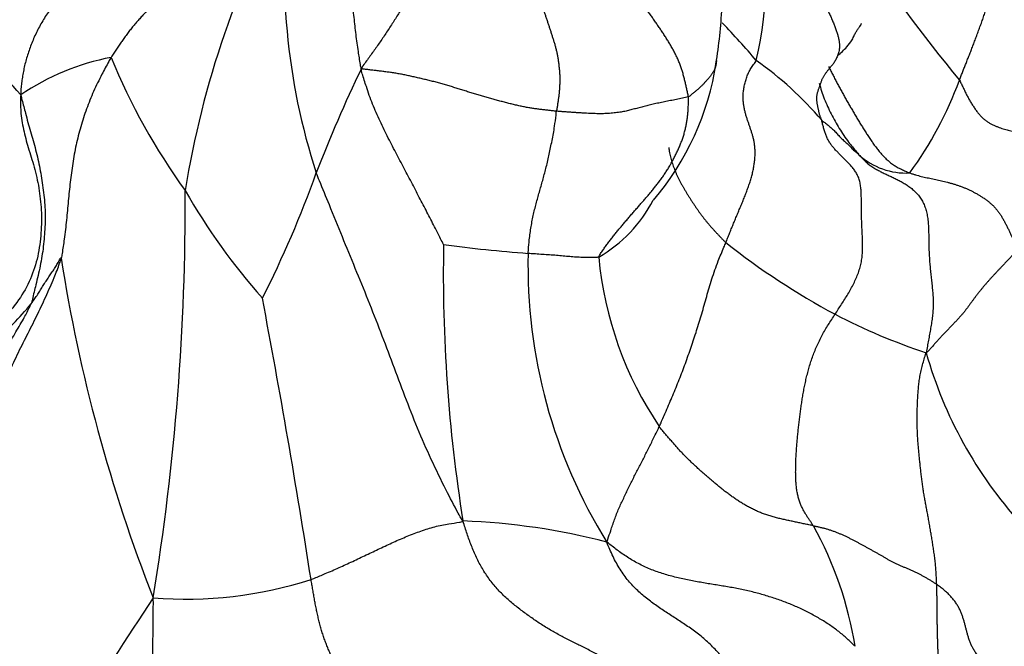
# Model space of a CAD drawing. Units: millimetres. Extents: x 0 to 1453, y 0 to 2782.
# Drawn here: x 1260 to 1274, y 965 to 975 of the extents above; entities that cross this region are included whole.
import ezdxf
from ezdxf import colors
from ezdxf.entities.mleader import LeaderData, LeaderLine
from ezdxf.math import Vec2, Vec3

# ---------------------------------------------------------------- set-up
doc = ezdxf.new("R2010")
doc.units = ezdxf.units.MM
doc.layers.add('DV6_Défaut', color=7, linetype='Continuous')
doc.layers.add('Défaut', color=7, linetype='Continuous')

# ---------------------------------------------------------------- blocks, each defined once
blk = doc.blocks.new('_DOT')
at = {"color": 0}
blk.add_line((0, 0), (-1, 0), dxfattribs=at)
at = {"color": 0, "const_width": 0.333}
blk.add_lwpolyline([(-0.1665, 0, 1), (0.1665, 0, 1)], format="xyb", close=True, dxfattribs=at)
blk = doc.blocks.new('SE5')
at = {"layer": 'DV6_Défaut', "color": 7, "linetype": 'Continuous'}
for centre, radius, start, end in [((1302.269, 997.106), 36.69, 210.8527, 219.0794), ((1275.997, 970.086), 14.09, 151.0639, 170.9216), ((1273.416, 975.621), 9.835, 172.5045, 198.0291), ((1265.028, 975.589), 5.838, 346.9898, 11.6484), ((1262.593, 975.462), 7.615, 350.261, 356.6648), ((1260.197, 965.283), 13.839, 40.5206, 43.6946), ((1256.433, 971.125), 4.114, 39.7572, 59.3348), ((1261.664, 970.695), 3.694, 100.9436, 124.0446), ((1269.894, 977.974), 9.649, 202.238, 215.9488), ((1267.666, 969.939), 5.301, 40.3497, 54.8692), ((1282.343, 965.587), 19.569, 154.0572, 159.0721), ((1265.983, 974.871), 4.176, 319.5667, 351.3465), ((1268.424, 975.952), 5.716, 323.8082, 339.7805), ((1272.979, 973.627), 1.052, 227.5363, 273.1348), ((1248.734, 978.055), 16.28, 333.0874, 340.3369), ((1225.433, 972.097), 36.65, 350.6753, 0.3328), ((1270.428, 977.079), 9.612, 209.7512, 221.6936), ((1267.285, 973.134), 2.109, 299.8559, 332.6093), ((1289.82, 971.066), 23.835, 178.972, 189.0467), ((1269.07, 994.776), 23.485, 262.4625, 265.5994), ((1277.214, 980.329), 11.222, 231.6839, 241.7778), ((1284.28, 975.065), 24.367, 188.9214, 201.4405), ((1275.159, 971.173), 7.894, 178.6428, 211.9152), ((1273.809, 971.819), 5.499, 185.3614, 213.9928), ((1129.251, 945.312), 136.38, 8.9096, 10.72258), ((1255.372, 974.262), 5.711, 311.9904, 320.0791), ((1276.241, 978.789), 9.406, 242.5642, 251.6933), ((1279.459, 971.596), 6.412, 195.7177, 222.2058), ((1265.911, 957.18), 10.145, 75.4562, 87.9066), ((1266.718, 964.541), 5.563, 9.1449, 29.089), ((1262.101, 972.283), 6.145, 265.3156, 287.865), ((1311.82, 932.728), 60.33, 146.34975, 150.54807)]:
    blk.add_arc(centre, radius, start, end, dxfattribs=at)
for points in [[(1265.991, 977.397), (1265.986, 977.377), (1265.978, 977.334), (1265.966, 977.27), (1265.954, 977.206), (1265.942, 977.141), (1265.93, 977.076), (1265.919, 977.01), (1265.908, 976.943), (1265.897, 976.875), (1265.887, 976.805), (1265.878, 976.734), (1265.868, 976.662), (1265.858, 976.589), (1265.847, 976.516), (1265.834, 976.441), (1265.821, 976.366), (1265.807, 976.29), (1265.791, 976.213), (1265.774, 976.136), (1265.755, 976.057), (1265.735, 975.979), (1265.713, 975.9), (1265.69, 975.821), (1265.665, 975.741), (1265.638, 975.662), (1265.61, 975.582), (1265.579, 975.502), (1265.546, 975.423), (1265.51, 975.344), (1265.471, 975.267), (1265.43, 975.189), (1265.387, 975.113), (1265.342, 975.037), (1265.296, 974.962), (1265.249, 974.887), (1265.201, 974.813), (1265.153, 974.739), (1265.104, 974.665), (1265.054, 974.592), (1265.004, 974.519), (1264.953, 974.447), (1264.902, 974.375), (1264.85, 974.303), (1264.798, 974.231), (1264.761, 974.182), (1264.745, 974.148)], [(1260.915, 977.335), (1260.905, 977.31), (1260.859, 977.269), (1260.791, 977.208), (1260.722, 977.151), (1260.654, 977.096), (1260.587, 977.045), (1260.521, 976.997), (1260.457, 976.95), (1260.393, 976.904), (1260.33, 976.858), (1260.267, 976.811), (1260.205, 976.764), (1260.141, 976.715), (1260.077, 976.664), (1260.012, 976.612), (1259.946, 976.557), (1259.879, 976.5), (1259.81, 976.442), (1259.742, 976.381), (1259.674, 976.319), (1259.607, 976.255), (1259.541, 976.191), (1259.477, 976.125), (1259.414, 976.059), (1259.352, 975.993), (1259.293, 975.926), (1259.236, 975.857), (1259.181, 975.788), (1259.127, 975.719), (1259.075, 975.649), (1259.025, 975.579), (1258.976, 975.509), (1258.929, 975.439), (1258.884, 975.369), (1258.841, 975.3), (1258.801, 975.232), (1258.763, 975.165), (1258.728, 975.098), (1258.695, 975.033), (1258.664, 974.969), (1258.635, 974.906), (1258.607, 974.845), (1258.582, 974.784), (1258.557, 974.724), (1258.541, 974.685), (1258.531, 974.664)], [(1262.168, 977.072), (1262.168, 977.044), (1262.15, 976.99), (1262.116, 976.908), (1262.074, 976.826), (1262.025, 976.745), (1261.967, 976.665), (1261.904, 976.586), (1261.836, 976.509), (1261.765, 976.434), (1261.69, 976.362), (1261.612, 976.294), (1261.531, 976.23), (1261.445, 976.171), (1261.356, 976.118), (1261.266, 976.068), (1261.174, 976.019), (1261.083, 975.969), (1260.992, 975.917), (1260.903, 975.864), (1260.816, 975.808), (1260.729, 975.749), (1260.645, 975.688), (1260.562, 975.624), (1260.483, 975.556), (1260.406, 975.485), (1260.333, 975.41), (1260.262, 975.333), (1260.194, 975.253), (1260.129, 975.171), (1260.068, 975.087), (1260.01, 975.002), (1259.954, 974.916), (1259.902, 974.829), (1259.855, 974.741), (1259.811, 974.651), (1259.772, 974.56), (1259.737, 974.469), (1259.706, 974.379), (1259.678, 974.288), (1259.655, 974.198), (1259.636, 974.109), (1259.62, 974.021), (1259.609, 973.934), (1259.6, 973.849), (1259.595, 973.791), (1259.596, 973.756)], [(1273.788, 973.977), (1273.795, 973.995), (1273.81, 974.034), (1273.833, 974.093), (1273.856, 974.153), (1273.881, 974.214), (1273.906, 974.277), (1273.931, 974.342), (1273.958, 974.408), (1273.984, 974.476), (1274.011, 974.546), (1274.038, 974.618), (1274.065, 974.691), (1274.092, 974.765), (1274.119, 974.839), (1274.146, 974.914), (1274.172, 974.99), (1274.199, 975.066), (1274.225, 975.142), (1274.251, 975.218), (1274.277, 975.294), (1274.302, 975.37), (1274.326, 975.447), (1274.349, 975.524), (1274.371, 975.602), (1274.393, 975.679), (1274.413, 975.757), (1274.432, 975.834), (1274.451, 975.911), (1274.468, 975.989), (1274.484, 976.066), (1274.498, 976.143), (1274.509, 976.22), (1274.519, 976.296), (1274.528, 976.37), (1274.535, 976.443), (1274.539, 976.513), (1274.541, 976.58), (1274.54, 976.643), (1274.536, 976.702), (1274.529, 976.758), (1274.519, 976.81), (1274.508, 976.859), (1274.495, 976.906), (1274.481, 976.951), (1274.471, 976.98), (1274.466, 976.994)], [(1262.931, 976.686), (1262.929, 976.664), (1262.906, 976.627), (1262.873, 976.572), (1262.841, 976.517), (1262.808, 976.461), (1262.776, 976.406), (1262.743, 976.351), (1262.708, 976.296), (1262.672, 976.242), (1262.632, 976.189), (1262.59, 976.136), (1262.545, 976.083), (1262.499, 976.031), (1262.451, 975.979), (1262.403, 975.928), (1262.355, 975.877), (1262.305, 975.826), (1262.256, 975.775), (1262.206, 975.724), (1262.156, 975.674), (1262.106, 975.623), (1262.055, 975.573), (1262.004, 975.523), (1261.952, 975.473), (1261.899, 975.423), (1261.847, 975.374), (1261.795, 975.324), (1261.743, 975.273), (1261.692, 975.223), (1261.641, 975.171), (1261.592, 975.119), (1261.542, 975.066), (1261.493, 975.013), (1261.444, 974.96), (1261.395, 974.906), (1261.347, 974.852), (1261.3, 974.797), (1261.254, 974.74), (1261.21, 974.682), (1261.167, 974.623), (1261.125, 974.564), (1261.084, 974.504), (1261.043, 974.444), (1261.002, 974.383), (1260.975, 974.343), (1260.963, 974.322)], [(1269.69, 973.725), (1269.687, 973.746), (1269.679, 973.786), (1269.666, 973.847), (1269.652, 973.908), (1269.637, 973.969), (1269.622, 974.03), (1269.605, 974.091), (1269.587, 974.151), (1269.566, 974.211), (1269.542, 974.27), (1269.515, 974.329), (1269.486, 974.386), (1269.456, 974.444), (1269.424, 974.5), (1269.391, 974.556), (1269.357, 974.612), (1269.321, 974.667), (1269.285, 974.721), (1269.249, 974.775), (1269.211, 974.829), (1269.174, 974.883), (1269.136, 974.937), (1269.098, 974.991), (1269.061, 975.044), (1269.023, 975.098), (1268.986, 975.153), (1268.95, 975.207), (1268.914, 975.262), (1268.878, 975.318), (1268.843, 975.373), (1268.807, 975.428), (1268.771, 975.484), (1268.736, 975.54), (1268.701, 975.595), (1268.666, 975.651), (1268.631, 975.708), (1268.598, 975.764), (1268.565, 975.822), (1268.533, 975.88), (1268.502, 975.938), (1268.472, 975.997), (1268.443, 976.056), (1268.414, 976.116), (1268.385, 976.175), (1268.366, 976.215), (1268.357, 976.235)], [(1267.279, 975.822), (1267.281, 975.812), (1267.289, 975.778), (1267.301, 975.726), (1267.313, 975.675), (1267.325, 975.624), (1267.337, 975.573), (1267.35, 975.522), (1267.363, 975.471), (1267.376, 975.421), (1267.39, 975.37), (1267.404, 975.32), (1267.42, 975.269), (1267.436, 975.219), (1267.453, 975.169), (1267.471, 975.118), (1267.489, 975.068), (1267.506, 975.018), (1267.524, 974.967), (1267.541, 974.917), (1267.558, 974.866), (1267.575, 974.815), (1267.592, 974.764), (1267.608, 974.713), (1267.625, 974.662), (1267.641, 974.611), (1267.657, 974.56), (1267.673, 974.508), (1267.687, 974.456), (1267.7, 974.403), (1267.711, 974.35), (1267.72, 974.295), (1267.728, 974.24), (1267.734, 974.184), (1267.74, 974.128), (1267.744, 974.072), (1267.746, 974.015), (1267.746, 973.958), (1267.744, 973.901), (1267.741, 973.844), (1267.736, 973.787), (1267.73, 973.73), (1267.722, 973.674), (1267.714, 973.619), (1267.704, 973.563), (1267.698, 973.526), (1267.695, 973.508)], [(1270.257, 971.524), (1270.266, 971.546), (1270.284, 971.592), (1270.311, 971.661), (1270.339, 971.729), (1270.367, 971.798), (1270.395, 971.866), (1270.424, 971.935), (1270.453, 972.004), (1270.482, 972.073), (1270.511, 972.143), (1270.54, 972.213), (1270.567, 972.284), (1270.593, 972.354), (1270.617, 972.424), (1270.639, 972.495), (1270.658, 972.565), (1270.673, 972.634), (1270.685, 972.702), (1270.693, 972.768), (1270.698, 972.833), (1270.699, 972.895), (1270.696, 972.954), (1270.69, 973.011), (1270.681, 973.065), (1270.669, 973.117), (1270.654, 973.167), (1270.639, 973.215), (1270.622, 973.263), (1270.606, 973.311), (1270.589, 973.36), (1270.573, 973.41), (1270.557, 973.462), (1270.543, 973.516), (1270.531, 973.572), (1270.522, 973.63), (1270.517, 973.691), (1270.517, 973.755), (1270.523, 973.82), (1270.534, 973.888), (1270.551, 973.956), (1270.572, 974.024), (1270.6, 974.09), (1270.635, 974.154), (1270.676, 974.215), (1270.707, 974.255), (1270.717, 974.275)], [(1267.695, 973.508), (1267.676, 973.51), (1267.637, 973.515), (1267.578, 973.521), (1267.519, 973.528), (1267.46, 973.535), (1267.4, 973.542), (1267.339, 973.551), (1267.276, 973.56), (1267.212, 973.572), (1267.146, 973.586), (1267.079, 973.601), (1267.011, 973.618), (1266.943, 973.635), (1266.875, 973.653), (1266.806, 973.671), (1266.737, 973.69), (1266.667, 973.71), (1266.597, 973.73), (1266.528, 973.75), (1266.458, 973.771), (1266.388, 973.793), (1266.318, 973.814), (1266.247, 973.836), (1266.177, 973.858), (1266.107, 973.88), (1266.036, 973.901), (1265.966, 973.922), (1265.895, 973.941), (1265.824, 973.96), (1265.753, 973.977), (1265.683, 973.994), (1265.613, 974.01), (1265.543, 974.026), (1265.474, 974.041), (1265.405, 974.056), (1265.337, 974.069), (1265.269, 974.081), (1265.201, 974.091), (1265.135, 974.101), (1265.069, 974.109), (1265.003, 974.117), (1264.938, 974.125), (1264.874, 974.133), (1264.81, 974.14), (1264.768, 974.145), (1264.745, 974.148)], [(1271.706, 973.371), (1271.703, 973.381), (1271.698, 973.393), (1271.691, 973.411), (1271.684, 973.43), (1271.677, 973.45), (1271.672, 973.47), (1271.667, 973.49), (1271.662, 973.51), (1271.658, 973.53), (1271.653, 973.55), (1271.649, 973.57), (1271.645, 973.59), (1271.641, 973.61), (1271.638, 973.63), (1271.635, 973.651), (1271.633, 973.671), (1271.632, 973.691), (1271.632, 973.711), (1271.633, 973.732), (1271.636, 973.752), (1271.639, 973.772), (1271.644, 973.791), (1271.65, 973.811), (1271.656, 973.83), (1271.663, 973.849), (1271.669, 973.868), (1271.676, 973.887), (1271.682, 973.906), (1271.689, 973.925), (1271.695, 973.944), (1271.702, 973.963), (1271.71, 973.982), (1271.718, 974.001), (1271.727, 974.019), (1271.736, 974.036), (1271.747, 974.053), (1271.758, 974.07), (1271.77, 974.087), (1271.782, 974.103), (1271.794, 974.119), (1271.807, 974.135), (1271.819, 974.151), (1271.832, 974.167), (1271.845, 974.183), (1271.853, 974.193), (1271.858, 974.198)], [(1273.788, 973.977), (1273.801, 973.958), (1273.818, 973.92), (1273.844, 973.865), (1273.87, 973.81), (1273.897, 973.756), (1273.925, 973.703), (1273.954, 973.652), (1273.985, 973.601), (1274.017, 973.553), (1274.05, 973.506), (1274.085, 973.462), (1274.122, 973.422), (1274.161, 973.386), (1274.202, 973.355), (1274.243, 973.329), (1274.285, 973.307), (1274.326, 973.287), (1274.367, 973.271), (1274.408, 973.256), (1274.448, 973.243), (1274.488, 973.231), (1274.527, 973.221), (1274.566, 973.211), (1274.605, 973.203), (1274.644, 973.196), (1274.683, 973.19), (1274.722, 973.185), (1274.761, 973.18), (1274.801, 973.175), (1274.84, 973.17), (1274.88, 973.165), (1274.92, 973.159), (1274.961, 973.153), (1275.001, 973.146), (1275.042, 973.139), (1275.084, 973.13), (1275.126, 973.12), (1275.169, 973.107), (1275.213, 973.091), (1275.256, 973.072), (1275.3, 973.049), (1275.344, 973.022), (1275.387, 972.993), (1275.43, 972.961), (1275.459, 972.939), (1275.473, 972.927)], [(1269.69, 973.725), (1269.676, 973.72), (1269.646, 973.714), (1269.6, 973.704), (1269.554, 973.695), (1269.508, 973.686), (1269.463, 973.677), (1269.418, 973.668), (1269.373, 973.659), (1269.329, 973.65), (1269.285, 973.641), (1269.242, 973.632), (1269.2, 973.623), (1269.158, 973.614), (1269.118, 973.605), (1269.079, 973.595), (1269.041, 973.586), (1269.003, 973.576), (1268.965, 973.566), (1268.928, 973.556), (1268.892, 973.547), (1268.855, 973.537), (1268.82, 973.528), (1268.784, 973.519), (1268.748, 973.51), (1268.711, 973.503), (1268.672, 973.496), (1268.632, 973.489), (1268.589, 973.484), (1268.545, 973.479), (1268.499, 973.475), (1268.453, 973.472), (1268.405, 973.471), (1268.357, 973.47), (1268.307, 973.471), (1268.257, 973.473), (1268.205, 973.475), (1268.152, 973.477), (1268.098, 973.48), (1268.043, 973.484), (1267.987, 973.487), (1267.93, 973.491), (1267.872, 973.495), (1267.814, 973.499), (1267.755, 973.503), (1267.715, 973.506), (1267.695, 973.508)], [(1268.334, 971.305), (1268.34, 971.322), (1268.364, 971.358), (1268.4, 971.413), (1268.438, 971.466), (1268.476, 971.52), (1268.516, 971.572), (1268.557, 971.624), (1268.598, 971.675), (1268.64, 971.726), (1268.683, 971.776), (1268.725, 971.826), (1268.768, 971.876), (1268.811, 971.926), (1268.854, 971.976), (1268.897, 972.026), (1268.94, 972.075), (1268.984, 972.125), (1269.027, 972.174), (1269.07, 972.224), (1269.112, 972.273), (1269.154, 972.323), (1269.195, 972.374), (1269.235, 972.426), (1269.274, 972.478), (1269.312, 972.531), (1269.348, 972.586), (1269.383, 972.64), (1269.416, 972.696), (1269.447, 972.752), (1269.477, 972.809), (1269.506, 972.867), (1269.534, 972.925), (1269.56, 972.984), (1269.584, 973.043), (1269.605, 973.103), (1269.625, 973.164), (1269.641, 973.225), (1269.655, 973.286), (1269.666, 973.348), (1269.675, 973.409), (1269.682, 973.472), (1269.687, 973.534), (1269.69, 973.598), (1269.692, 973.661), (1269.692, 973.704), (1269.69, 973.725)], [(1271.908, 970.441), (1271.924, 970.466), (1271.957, 970.517), (1272.006, 970.593), (1272.055, 970.669), (1272.102, 970.746), (1272.148, 970.825), (1272.19, 970.905), (1272.228, 970.986), (1272.261, 971.068), (1272.288, 971.152), (1272.307, 971.235), (1272.319, 971.318), (1272.324, 971.401), (1272.325, 971.483), (1272.323, 971.565), (1272.319, 971.646), (1272.315, 971.727), (1272.312, 971.809), (1272.309, 971.891), (1272.307, 971.973), (1272.306, 972.056), (1272.306, 972.138), (1272.305, 972.22), (1272.302, 972.3), (1272.296, 972.376), (1272.282, 972.447), (1272.261, 972.511), (1272.233, 972.569), (1272.2, 972.621), (1272.163, 972.669), (1272.123, 972.714), (1272.082, 972.755), (1272.042, 972.795), (1272.001, 972.834), (1271.962, 972.873), (1271.923, 972.912), (1271.887, 972.953), (1271.852, 972.995), (1271.822, 973.041), (1271.795, 973.09), (1271.771, 973.142), (1271.751, 973.197), (1271.734, 973.255), (1271.72, 973.315), (1271.71, 973.355), (1271.706, 973.371)], [(1272.269, 972.851), (1272.286, 972.832), (1272.316, 972.8), (1272.362, 972.753), (1272.411, 972.71), (1272.464, 972.671), (1272.519, 972.636), (1272.577, 972.605), (1272.636, 972.576), (1272.697, 972.548), (1272.758, 972.521), (1272.819, 972.492), (1272.879, 972.461), (1272.938, 972.428), (1272.996, 972.391), (1273.053, 972.35), (1273.106, 972.305), (1273.156, 972.254), (1273.201, 972.198), (1273.238, 972.134), (1273.268, 972.064), (1273.291, 971.988), (1273.307, 971.908), (1273.316, 971.824), (1273.321, 971.738), (1273.323, 971.65), (1273.324, 971.562), (1273.325, 971.473), (1273.328, 971.385), (1273.333, 971.296), (1273.339, 971.208), (1273.347, 971.12), (1273.356, 971.032), (1273.366, 970.944), (1273.376, 970.856), (1273.385, 970.768), (1273.391, 970.679), (1273.392, 970.59), (1273.389, 970.5), (1273.38, 970.41), (1273.368, 970.319), (1273.353, 970.229), (1273.337, 970.138), (1273.32, 970.048), (1273.303, 969.957), (1273.291, 969.897), (1273.287, 969.859)], [(1273.037, 972.577), (1273.052, 972.571), (1273.081, 972.561), (1273.124, 972.547), (1273.167, 972.535), (1273.211, 972.523), (1273.254, 972.513), (1273.298, 972.504), (1273.341, 972.495), (1273.385, 972.486), (1273.429, 972.477), (1273.473, 972.468), (1273.517, 972.458), (1273.561, 972.448), (1273.605, 972.436), (1273.65, 972.424), (1273.694, 972.411), (1273.739, 972.397), (1273.783, 972.382), (1273.827, 972.366), (1273.871, 972.349), (1273.915, 972.33), (1273.958, 972.31), (1274.001, 972.288), (1274.044, 972.265), (1274.086, 972.24), (1274.128, 972.214), (1274.17, 972.186), (1274.211, 972.157), (1274.25, 972.125), (1274.288, 972.091), (1274.324, 972.055), (1274.357, 972.016), (1274.388, 971.975), (1274.417, 971.932), (1274.443, 971.887), (1274.468, 971.841), (1274.493, 971.795), (1274.516, 971.749), (1274.539, 971.702), (1274.561, 971.655), (1274.583, 971.608), (1274.605, 971.562), (1274.627, 971.515), (1274.649, 971.468), (1274.664, 971.437), (1274.672, 971.422)], [(1274.672, 971.422), (1274.663, 971.41), (1274.643, 971.389), (1274.614, 971.358), (1274.585, 971.327), (1274.555, 971.296), (1274.526, 971.265), (1274.496, 971.234), (1274.467, 971.203), (1274.437, 971.171), (1274.407, 971.14), (1274.377, 971.108), (1274.347, 971.075), (1274.317, 971.043), (1274.287, 971.011), (1274.257, 970.978), (1274.228, 970.946), (1274.199, 970.913), (1274.17, 970.88), (1274.142, 970.846), (1274.114, 970.812), (1274.087, 970.778), (1274.06, 970.744), (1274.033, 970.709), (1274.006, 970.674), (1273.98, 970.639), (1273.954, 970.603), (1273.928, 970.567), (1273.901, 970.53), (1273.873, 970.493), (1273.842, 970.454), (1273.809, 970.416), (1273.774, 970.377), (1273.738, 970.339), (1273.701, 970.3), (1273.663, 970.261), (1273.625, 970.222), (1273.588, 970.183), (1273.551, 970.143), (1273.514, 970.103), (1273.477, 970.063), (1273.441, 970.022), (1273.404, 969.982), (1273.366, 969.941), (1273.329, 969.901), (1273.304, 969.874), (1273.287, 969.859)], [(1271.579, 967.246), (1271.57, 967.26), (1271.551, 967.288), (1271.523, 967.33), (1271.495, 967.372), (1271.468, 967.416), (1271.44, 967.461), (1271.414, 967.509), (1271.39, 967.56), (1271.369, 967.616), (1271.351, 967.675), (1271.337, 967.739), (1271.326, 967.806), (1271.319, 967.875), (1271.314, 967.947), (1271.312, 968.02), (1271.312, 968.095), (1271.313, 968.171), (1271.316, 968.248), (1271.32, 968.325), (1271.325, 968.403), (1271.331, 968.482), (1271.338, 968.561), (1271.346, 968.64), (1271.354, 968.72), (1271.363, 968.8), (1271.373, 968.88), (1271.383, 968.961), (1271.394, 969.042), (1271.406, 969.123), (1271.419, 969.205), (1271.433, 969.287), (1271.449, 969.37), (1271.468, 969.454), (1271.488, 969.538), (1271.511, 969.622), (1271.536, 969.706), (1271.564, 969.791), (1271.596, 969.875), (1271.631, 969.959), (1271.67, 970.042), (1271.712, 970.124), (1271.758, 970.205), (1271.806, 970.284), (1271.856, 970.363), (1271.891, 970.415), (1271.908, 970.441)], [(1273.444, 966.362), (1273.443, 966.39), (1273.441, 966.448), (1273.436, 966.534), (1273.43, 966.619), (1273.422, 966.703), (1273.412, 966.786), (1273.4, 966.867), (1273.388, 966.948), (1273.375, 967.028), (1273.362, 967.107), (1273.349, 967.186), (1273.336, 967.264), (1273.322, 967.341), (1273.308, 967.417), (1273.294, 967.492), (1273.279, 967.566), (1273.266, 967.64), (1273.253, 967.715), (1273.241, 967.79), (1273.23, 967.865), (1273.22, 967.941), (1273.211, 968.016), (1273.202, 968.091), (1273.194, 968.166), (1273.186, 968.24), (1273.179, 968.315), (1273.172, 968.389), (1273.165, 968.463), (1273.16, 968.538), (1273.155, 968.614), (1273.152, 968.69), (1273.149, 968.767), (1273.148, 968.845), (1273.149, 968.924), (1273.15, 969.004), (1273.153, 969.085), (1273.157, 969.167), (1273.162, 969.249), (1273.168, 969.332), (1273.177, 969.417), (1273.19, 969.502), (1273.208, 969.589), (1273.23, 969.676), (1273.255, 969.765), (1273.273, 969.824), (1273.287, 969.859)], [(1271.579, 967.246), (1271.557, 967.25), (1271.512, 967.26), (1271.445, 967.274), (1271.377, 967.288), (1271.31, 967.303), (1271.242, 967.317), (1271.175, 967.331), (1271.108, 967.346), (1271.041, 967.362), (1270.974, 967.38), (1270.908, 967.399), (1270.843, 967.42), (1270.78, 967.444), (1270.718, 967.47), (1270.658, 967.499), (1270.599, 967.53), (1270.542, 967.562), (1270.487, 967.596), (1270.432, 967.631), (1270.38, 967.667), (1270.328, 967.704), (1270.276, 967.742), (1270.226, 967.78), (1270.177, 967.819), (1270.128, 967.858), (1270.08, 967.898), (1270.033, 967.938), (1269.985, 967.979), (1269.939, 968.02), (1269.892, 968.062), (1269.846, 968.103), (1269.8, 968.145), (1269.754, 968.188), (1269.709, 968.23), (1269.664, 968.274), (1269.621, 968.318), (1269.578, 968.363), (1269.536, 968.41), (1269.494, 968.457), (1269.453, 968.504), (1269.412, 968.552), (1269.371, 968.599), (1269.33, 968.647), (1269.29, 968.695), (1269.263, 968.727), (1269.25, 968.744)], [(1269.107, 964.594), (1269.106, 964.604), (1269.065, 964.658), (1269.009, 964.737), (1268.951, 964.813), (1268.889, 964.885), (1268.823, 964.952), (1268.754, 965.013), (1268.681, 965.071), (1268.605, 965.124), (1268.529, 965.175), (1268.451, 965.223), (1268.372, 965.268), (1268.294, 965.312), (1268.215, 965.354), (1268.135, 965.395), (1268.056, 965.435), (1267.977, 965.474), (1267.898, 965.514), (1267.819, 965.554), (1267.741, 965.595), (1267.663, 965.637), (1267.586, 965.682), (1267.51, 965.728), (1267.434, 965.776), (1267.36, 965.827), (1267.286, 965.879), (1267.212, 965.932), (1267.14, 965.987), (1267.068, 966.043), (1266.998, 966.101), (1266.929, 966.162), (1266.862, 966.226), (1266.798, 966.293), (1266.737, 966.364), (1266.679, 966.439), (1266.625, 966.517), (1266.575, 966.598), (1266.528, 966.682), (1266.485, 966.768), (1266.446, 966.855), (1266.41, 966.945), (1266.376, 967.035), (1266.344, 967.126), (1266.314, 967.217), (1266.295, 967.279), (1266.282, 967.319)], [(1271.579, 967.246), (1271.596, 967.242), (1271.628, 967.235), (1271.677, 967.225), (1271.726, 967.214), (1271.774, 967.201), (1271.821, 967.187), (1271.868, 967.171), (1271.913, 967.154), (1271.959, 967.136), (1272.003, 967.117), (1272.047, 967.097), (1272.091, 967.077), (1272.133, 967.056), (1272.175, 967.035), (1272.217, 967.013), (1272.258, 966.991), (1272.298, 966.969), (1272.339, 966.947), (1272.38, 966.925), (1272.42, 966.903), (1272.461, 966.88), (1272.501, 966.858), (1272.541, 966.835), (1272.58, 966.813), (1272.62, 966.79), (1272.658, 966.767), (1272.697, 966.744), (1272.736, 966.722), (1272.776, 966.7), (1272.817, 966.68), (1272.86, 966.66), (1272.904, 966.641), (1272.948, 966.623), (1272.993, 966.604), (1273.038, 966.585), (1273.082, 966.565), (1273.126, 966.545), (1273.169, 966.524), (1273.211, 966.503), (1273.252, 966.48), (1273.292, 966.457), (1273.331, 966.434), (1273.369, 966.41), (1273.407, 966.386), (1273.432, 966.37), (1273.444, 966.362)], [(1270.906, 963.131), (1270.908, 963.161), (1270.901, 963.239), (1270.89, 963.354), (1270.877, 963.47), (1270.863, 963.586), (1270.848, 963.701), (1270.831, 963.817), (1270.81, 963.932), (1270.787, 964.046), (1270.759, 964.16), (1270.728, 964.273), (1270.692, 964.385), (1270.652, 964.495), (1270.607, 964.603), (1270.558, 964.709), (1270.505, 964.813), (1270.448, 964.913), (1270.388, 965.01), (1270.324, 965.104), (1270.256, 965.194), (1270.186, 965.279), (1270.113, 965.361), (1270.038, 965.437), (1269.961, 965.51), (1269.882, 965.577), (1269.802, 965.64), (1269.72, 965.699), (1269.638, 965.754), (1269.556, 965.808), (1269.475, 965.861), (1269.394, 965.913), (1269.313, 965.966), (1269.233, 966.021), (1269.154, 966.077), (1269.076, 966.136), (1268.999, 966.198), (1268.924, 966.265), (1268.852, 966.337), (1268.783, 966.414), (1268.717, 966.498), (1268.657, 966.588), (1268.601, 966.683), (1268.55, 966.783), (1268.502, 966.887), (1268.472, 966.957), (1268.459, 967)], [(1272.21, 965.425), (1272.192, 965.444), (1272.152, 965.482), (1272.092, 965.539), (1272.029, 965.594), (1271.964, 965.647), (1271.896, 965.699), (1271.825, 965.748), (1271.751, 965.796), (1271.675, 965.842), (1271.597, 965.887), (1271.517, 965.93), (1271.435, 965.971), (1271.352, 966.01), (1271.267, 966.047), (1271.181, 966.082), (1271.093, 966.115), (1271.004, 966.146), (1270.914, 966.175), (1270.823, 966.203), (1270.731, 966.228), (1270.638, 966.252), (1270.544, 966.274), (1270.449, 966.294), (1270.353, 966.311), (1270.257, 966.328), (1270.161, 966.344), (1270.064, 966.359), (1269.967, 966.375), (1269.871, 966.392), (1269.774, 966.409), (1269.678, 966.428), (1269.582, 966.448), (1269.486, 966.471), (1269.39, 966.496), (1269.296, 966.525), (1269.202, 966.556), (1269.111, 966.591), (1269.021, 966.631), (1268.934, 966.674), (1268.85, 966.721), (1268.768, 966.771), (1268.689, 966.824), (1268.613, 966.879), (1268.539, 966.936), (1268.49, 966.974), (1268.459, 967)], [(1265.125, 963.824), (1265.107, 963.84), (1265.087, 963.884), (1265.057, 963.949), (1265.026, 964.012), (1264.996, 964.072), (1264.966, 964.129), (1264.936, 964.184), (1264.907, 964.238), (1264.878, 964.289), (1264.85, 964.34), (1264.822, 964.389), (1264.794, 964.438), (1264.767, 964.485), (1264.739, 964.532), (1264.712, 964.577), (1264.684, 964.622), (1264.657, 964.666), (1264.629, 964.71), (1264.601, 964.754), (1264.572, 964.799), (1264.544, 964.844), (1264.514, 964.889), (1264.485, 964.935), (1264.454, 964.981), (1264.424, 965.03), (1264.393, 965.08), (1264.362, 965.134), (1264.332, 965.191), (1264.303, 965.252), (1264.274, 965.316), (1264.246, 965.383), (1264.219, 965.451), (1264.192, 965.521), (1264.167, 965.593), (1264.144, 965.665), (1264.123, 965.74), (1264.104, 965.815), (1264.087, 965.892), (1264.07, 965.968), (1264.054, 966.046), (1264.039, 966.123), (1264.025, 966.201), (1264.012, 966.278), (1263.999, 966.356), (1263.991, 966.408), (1263.986, 966.434)], [(1273.625, 963.626), (1273.618, 963.645), (1273.606, 963.684), (1273.588, 963.742), (1273.571, 963.801), (1273.555, 963.86), (1273.541, 963.92), (1273.528, 963.981), (1273.517, 964.043), (1273.507, 964.105), (1273.499, 964.167), (1273.492, 964.23), (1273.487, 964.293), (1273.483, 964.356), (1273.481, 964.42), (1273.479, 964.484), (1273.478, 964.548), (1273.477, 964.612), (1273.477, 964.676), (1273.477, 964.74), (1273.476, 964.804), (1273.476, 964.868), (1273.475, 964.931), (1273.473, 964.994), (1273.472, 965.057), (1273.47, 965.12), (1273.469, 965.183), (1273.467, 965.246), (1273.466, 965.309), (1273.464, 965.372), (1273.462, 965.434), (1273.46, 965.496), (1273.458, 965.559), (1273.457, 965.621), (1273.455, 965.683), (1273.454, 965.745), (1273.453, 965.807), (1273.452, 965.869), (1273.452, 965.931), (1273.451, 965.993), (1273.451, 966.055), (1273.45, 966.116), (1273.449, 966.178), (1273.448, 966.239), (1273.446, 966.3), (1273.445, 966.341), (1273.444, 966.362)], [(1275.23, 964.356), (1275.22, 964.365), (1275.191, 964.397), (1275.148, 964.444), (1275.102, 964.49), (1275.054, 964.535), (1275.004, 964.579), (1274.951, 964.622), (1274.895, 964.664), (1274.838, 964.705), (1274.779, 964.745), (1274.719, 964.785), (1274.658, 964.824), (1274.597, 964.864), (1274.535, 964.903), (1274.474, 964.942), (1274.413, 964.981), (1274.354, 965.022), (1274.297, 965.063), (1274.243, 965.106), (1274.193, 965.15), (1274.145, 965.195), (1274.102, 965.242), (1274.062, 965.289), (1274.027, 965.337), (1273.996, 965.387), (1273.97, 965.437), (1273.949, 965.487), (1273.931, 965.538), (1273.915, 965.589), (1273.901, 965.64), (1273.888, 965.691), (1273.875, 965.742), (1273.861, 965.793), (1273.846, 965.844), (1273.829, 965.895), (1273.809, 965.945), (1273.786, 965.995), (1273.759, 966.044), (1273.728, 966.093), (1273.691, 966.14), (1273.65, 966.187), (1273.604, 966.232), (1273.553, 966.276), (1273.5, 966.319), (1273.463, 966.348), (1273.444, 966.362)], [(1261.375, 961.405), (1261.372, 961.438), (1261.391, 961.514), (1261.42, 961.626), (1261.447, 961.738), (1261.474, 961.848), (1261.5, 961.957), (1261.525, 962.065), (1261.548, 962.17), (1261.569, 962.274), (1261.589, 962.375), (1261.606, 962.475), (1261.62, 962.573), (1261.632, 962.67), (1261.643, 962.766), (1261.651, 962.86), (1261.658, 962.953), (1261.664, 963.045), (1261.668, 963.135), (1261.671, 963.224), (1261.672, 963.314), (1261.671, 963.404), (1261.667, 963.496), (1261.661, 963.59), (1261.654, 963.688), (1261.646, 963.788), (1261.637, 963.892), (1261.629, 963.999), (1261.621, 964.109), (1261.615, 964.222), (1261.61, 964.338), (1261.606, 964.455), (1261.603, 964.574), (1261.601, 964.695), (1261.599, 964.815), (1261.598, 964.936), (1261.597, 965.057), (1261.596, 965.178), (1261.596, 965.299), (1261.596, 965.42), (1261.596, 965.541), (1261.597, 965.662), (1261.598, 965.783), (1261.599, 965.904), (1261.601, 966.025), (1261.602, 966.106), (1261.599, 966.158)]]:
    blk.add_open_spline(points, degree=3, dxfattribs=at)
for points, knots in [([(1264.405, 977.206), (1264.408, 977.182), (1264.424, 977.083), (1264.458, 976.887), (1264.493, 976.613), (1264.524, 976.318), (1264.535, 976.027), (1264.55, 975.744), (1264.572, 975.465), (1264.598, 975.189), (1264.633, 974.923), (1264.659, 974.666), (1264.692, 974.433), (1264.72, 974.26), (1264.735, 974.172), (1264.745, 974.148)], [0, 0, 0, 0, 0.022727, 0.090909, 0.181818, 0.272727, 0.363636, 0.454545, 0.545455, 0.636364, 0.727273, 0.818182, 0.909091, 0.977273, 1, 1, 1, 1]), ([(1270.746, 976.768), (1270.769, 976.739), (1270.806, 976.689), (1270.861, 976.615), (1270.915, 976.54), (1270.966, 976.464), (1271.015, 976.388), (1271.062, 976.312), (1271.107, 976.235), (1271.15, 976.159), (1271.191, 976.082), (1271.231, 976.006), (1271.27, 975.931), (1271.31, 975.856), (1271.35, 975.783), (1271.392, 975.711), (1271.434, 975.64), (1271.476, 975.569), (1271.519, 975.5), (1271.562, 975.43), (1271.605, 975.362), (1271.647, 975.295), (1271.687, 975.228), (1271.726, 975.162), (1271.763, 975.096), (1271.797, 975.032), (1271.828, 974.968), (1271.856, 974.906), (1271.882, 974.845), (1271.906, 974.786), (1271.927, 974.728), (1271.945, 974.672), (1271.959, 974.619), (1271.969, 974.569), (1271.974, 974.523), (1271.974, 974.481), (1271.971, 974.443), (1271.964, 974.407), (1271.955, 974.375), (1271.948, 974.355), (1271.945, 974.346)], [0, 0, 0, 0, 0.0263695, 0.0527389, 0.0791084, 0.1054778, 0.1318473, 0.1582167, 0.1845862, 0.2109556, 0.2373251, 0.2636946, 0.290064, 0.3164335, 0.3428029, 0.3691724, 0.3955418, 0.4219113, 0.4482808, 0.4746502, 0.5010197, 0.5273891, 0.5537586, 0.580128, 0.6064975, 0.6328669, 0.6592364, 0.6856059, 0.7119753, 0.7383448, 0.7647142, 0.7910837, 0.8174531, 0.8438226, 0.870192, 0.8965615, 0.922931, 0.9493004, 0.9756699, 1, 1, 1, 1]), ([(1271.945, 974.346), (1271.998, 974.392), (1272.071, 974.46), (1272.16, 974.567), (1272.191, 974.641), (1272.21, 974.681), (1272.229, 974.714), (1272.253, 974.748), (1272.276, 974.78), (1272.29, 974.8), (1272.297, 974.81), (1272.3, 974.811), (1272.302, 974.817), (1272.304, 974.825), (1272.305, 974.829), (1272.306, 974.832)], [0, 0, 0, 0, 0.217628, 0.363514, 0.44503, 0.477165, 0.512084, 0.597609, 0.709166, 0.845741, 0.922012, 0.961175, 0.979915, 0.989512, 1, 1, 1, 1]), ([(1260.963, 974.322), (1260.95, 974.302), (1260.904, 974.216), (1260.811, 974.045), (1260.695, 973.808), (1260.588, 973.543), (1260.5, 973.274), (1260.431, 972.999), (1260.381, 972.72), (1260.343, 972.438), (1260.314, 972.153), (1260.29, 971.865), (1260.258, 971.6), (1260.229, 971.406), (1260.214, 971.309), (1260.208, 971.286)], [0, 0, 0, 0, 0.022727, 0.090909, 0.181818, 0.272727, 0.363636, 0.454545, 0.545455, 0.636364, 0.727273, 0.818182, 0.909091, 0.977273, 1, 1, 1, 1]), ([(1270.115, 974.276), (1270.115, 974.273), (1270.114, 974.264), (1270.112, 974.248), (1270.11, 974.229), (1270.107, 974.211), (1270.103, 974.194), (1270.101, 974.183), (1270.099, 974.178)], [0, 0, 0, 0, 0.0916934, 0.279263, 0.4668327, 0.6544023, 0.841972, 1, 1, 1, 1]), ([(1271.945, 974.346), (1271.944, 974.345), (1271.94, 974.334), (1271.932, 974.314), (1271.919, 974.286), (1271.904, 974.26), (1271.889, 974.236), (1271.872, 974.213), (1271.86, 974.198), (1271.858, 974.198)], [0, 0, 0, 0, 0.012725, 0.177271, 0.341817, 0.506363, 0.670908, 0.835454, 1, 1, 1, 1]), ([(1265.989, 971.494), (1265.984, 971.506), (1265.947, 971.578), (1265.872, 971.725), (1265.767, 971.928), (1265.651, 972.15), (1265.534, 972.377), (1265.409, 972.614), (1265.283, 972.855), (1265.152, 973.101), (1265.028, 973.357), (1264.912, 973.616), (1264.827, 973.858), (1264.773, 974.032), (1264.746, 974.119), (1264.745, 974.148)], [0, 0, 0, 0, 0.022727, 0.090909, 0.181818, 0.272727, 0.363636, 0.454545, 0.545455, 0.636364, 0.727273, 0.818182, 0.909091, 0.977273, 1, 1, 1, 1]), ([(1270.099, 974.178), (1270.099, 974.177), (1270.097, 974.17), (1270.093, 974.158), (1270.087, 974.142), (1270.079, 974.126), (1270.071, 974.11), (1270.061, 974.094), (1270.051, 974.079), (1270.041, 974.063), (1270.029, 974.048), (1270.017, 974.032), (1270.005, 974.017), (1269.992, 974.002), (1269.978, 973.986), (1269.965, 973.971), (1269.951, 973.955), (1269.936, 973.94), (1269.922, 973.924), (1269.907, 973.909), (1269.891, 973.893), (1269.875, 973.878), (1269.858, 973.862), (1269.841, 973.846), (1269.823, 973.831), (1269.805, 973.815), (1269.786, 973.8), (1269.768, 973.785), (1269.749, 973.769), (1269.73, 973.754), (1269.711, 973.738), (1269.698, 973.728), (1269.69, 973.725)], [0, 0, 0, 0, 0.005402, 0.039698, 0.073995, 0.108291, 0.142588, 0.176884, 0.211181, 0.245477, 0.279774, 0.31407, 0.348367, 0.382663, 0.41696, 0.451256, 0.485553, 0.519849, 0.554146, 0.588442, 0.622739, 0.657035, 0.691332, 0.725628, 0.759925, 0.794221, 0.828518, 0.862814, 0.897111, 0.931407, 0.965704, 1, 1, 1, 1]), ([(1271.81, 974.182), (1271.819, 974.164), (1271.839, 974.125), (1271.869, 974.066), (1271.901, 974.005), (1271.934, 973.944), (1271.966, 973.883), (1271.999, 973.823), (1272.033, 973.762), (1272.066, 973.702), (1272.1, 973.642), (1272.135, 973.582), (1272.169, 973.522), (1272.204, 973.463), (1272.239, 973.403), (1272.275, 973.344), (1272.311, 973.285), (1272.348, 973.227), (1272.385, 973.169), (1272.423, 973.111), (1272.461, 973.053), (1272.501, 972.996), (1272.543, 972.941), (1272.586, 972.887), (1272.633, 972.835), (1272.682, 972.786), (1272.734, 972.74), (1272.789, 972.699), (1272.848, 972.663), (1272.91, 972.631), (1272.973, 972.602), (1273.016, 972.584), (1273.037, 972.577)], [0, 0, 0, 0, 0.0290984, 0.0625778, 0.0960571, 0.1295365, 0.1630158, 0.1964952, 0.2299746, 0.2634539, 0.2969333, 0.3304127, 0.363892, 0.3973714, 0.4308508, 0.4643301, 0.4978095, 0.5312889, 0.5647682, 0.5982476, 0.631727, 0.6652063, 0.6986857, 0.7321651, 0.7656444, 0.7991238, 0.8326032, 0.8660825, 0.8995619, 0.9330413, 0.9665206, 1, 1, 1, 1]), ([(1271.669, 973.93), (1271.69, 973.851), (1271.741, 973.693), (1271.846, 973.467), (1271.969, 973.247), (1272.097, 973.056), (1272.203, 972.928), (1272.258, 972.864), (1272.269, 972.851)], [0, 0, 0, 0, 0.196929, 0.397697, 0.598465, 0.799232, 0.949808, 1, 1, 1, 1]), ([(1259.596, 973.756), (1259.592, 973.729), (1259.592, 973.634), (1259.596, 973.447), (1259.642, 973.199), (1259.718, 972.927), (1259.815, 972.63), (1259.882, 972.31), (1259.915, 971.975), (1259.906, 971.626), (1259.854, 971.272), (1259.734, 970.93), (1259.565, 970.639), (1259.403, 970.456), (1259.315, 970.371), (1259.294, 970.352)], [0, 0, 0, 0, 0.022727, 0.090909, 0.181818, 0.272727, 0.363636, 0.454545, 0.545455, 0.636364, 0.727273, 0.818182, 0.909091, 0.977273, 1, 1, 1, 1]), ([(1259.596, 973.756), (1259.603, 973.727), (1259.627, 973.636), (1259.675, 973.454), (1259.739, 973.202), (1259.826, 972.928), (1259.89, 972.644), (1259.932, 972.353), (1259.97, 972.058), (1259.965, 971.761), (1259.942, 971.464), (1259.894, 971.171), (1259.831, 970.907), (1259.784, 970.716), (1259.76, 970.62), (1259.752, 970.597)], [0, 0, 0, 0, 0.022727, 0.090909, 0.181818, 0.272727, 0.363636, 0.454545, 0.545455, 0.636364, 0.727273, 0.818182, 0.909091, 0.977273, 1, 1, 1, 1]), ([(1267.268, 971.36), (1267.269, 971.379), (1267.274, 971.448), (1267.286, 971.585), (1267.311, 971.767), (1267.349, 971.955), (1267.394, 972.134), (1267.444, 972.309), (1267.494, 972.485), (1267.543, 972.667), (1267.588, 972.859), (1267.628, 973.062), (1267.667, 973.261), (1267.685, 973.412), (1267.693, 973.489), (1267.695, 973.508)], [0, 0, 0, 0, 0.022727, 0.090909, 0.181818, 0.272727, 0.363636, 0.454545, 0.545455, 0.636364, 0.727273, 0.818182, 0.909091, 0.977273, 1, 1, 1, 1]), ([(1271.706, 973.371), (1271.71, 973.367), (1271.729, 973.353), (1271.768, 973.326), (1271.816, 973.284), (1271.87, 973.24), (1271.918, 973.191), (1271.961, 973.138), (1272.012, 973.091), (1272.062, 973.043), (1272.116, 972.997), (1272.163, 972.945), (1272.21, 972.901), (1272.246, 972.87), (1272.265, 972.855), (1272.269, 972.851)], [0, 0, 0, 0, 0.022727, 0.090909, 0.181818, 0.272727, 0.363636, 0.454545, 0.545455, 0.636364, 0.727273, 0.818182, 0.909091, 0.977273, 1, 1, 1, 1]), ([(1269.393, 972.959), (1269.394, 972.947), (1269.397, 972.922), (1269.404, 972.882), (1269.413, 972.84), (1269.423, 972.799), (1269.435, 972.758), (1269.448, 972.717), (1269.462, 972.676), (1269.478, 972.636), (1269.494, 972.595), (1269.512, 972.554), (1269.531, 972.514), (1269.551, 972.474), (1269.572, 972.433), (1269.594, 972.393), (1269.616, 972.354), (1269.639, 972.315), (1269.662, 972.275), (1269.686, 972.237), (1269.71, 972.198), (1269.734, 972.16), (1269.76, 972.122), (1269.785, 972.084), (1269.811, 972.046), (1269.837, 972.008), (1269.864, 971.971), (1269.891, 971.934), (1269.919, 971.897), (1269.947, 971.862), (1269.975, 971.827), (1270.004, 971.793), (1270.034, 971.759), (1270.063, 971.726), (1270.094, 971.692), (1270.125, 971.659), (1270.157, 971.625), (1270.19, 971.591), (1270.223, 971.557), (1270.245, 971.534), (1270.257, 971.524)], [0, 0, 0, 0, 0.022833, 0.049243, 0.075653, 0.102063, 0.128472, 0.154882, 0.181292, 0.207702, 0.234112, 0.260522, 0.286932, 0.313342, 0.339752, 0.366162, 0.392572, 0.418982, 0.445392, 0.471801, 0.498211, 0.524621, 0.551031, 0.577441, 0.603851, 0.630261, 0.656671, 0.683081, 0.709491, 0.735901, 0.762311, 0.788721, 0.815131, 0.84154, 0.86795, 0.89436, 0.92077, 0.94718, 0.97359, 1, 1, 1, 1]), ([(1266.282, 967.319), (1266.251, 967.361), (1266.169, 967.515), (1266.006, 967.823), (1265.8, 968.248), (1265.591, 968.718), (1265.405, 969.201), (1265.223, 969.688), (1265.041, 970.173), (1264.851, 970.655), (1264.655, 971.134), (1264.459, 971.611), (1264.279, 972.052), (1264.146, 972.374), (1264.08, 972.536), (1264.064, 972.577)], [0, 0, 0, 0, 0.022727, 0.090909, 0.181818, 0.272727, 0.363636, 0.454545, 0.545455, 0.636364, 0.727273, 0.818182, 0.909091, 0.977273, 1, 1, 1, 1]), ([(1269.25, 968.744), (1269.259, 968.763), (1269.294, 968.842), (1269.362, 968.998), (1269.455, 969.214), (1269.553, 969.455), (1269.645, 969.698), (1269.734, 969.944), (1269.816, 970.194), (1269.894, 970.449), (1269.966, 970.709), (1270.042, 970.973), (1270.13, 971.224), (1270.207, 971.408), (1270.247, 971.5), (1270.257, 971.524)], [0, 0, 0, 0, 0.022727, 0.090909, 0.181818, 0.272727, 0.363636, 0.454545, 0.545455, 0.636364, 0.727273, 0.818182, 0.909091, 0.977273, 1, 1, 1, 1]), ([(1258.738, 968.008), (1258.747, 968.034), (1258.785, 968.138), (1258.863, 968.344), (1258.986, 968.623), (1259.125, 968.927), (1259.264, 969.229), (1259.402, 969.53), (1259.543, 969.828), (1259.69, 970.122), (1259.84, 970.412), (1259.974, 970.704), (1260.096, 970.97), (1260.168, 971.163), (1260.201, 971.261), (1260.208, 971.286)], [0, 0, 0, 0, 0.022727, 0.090909, 0.181818, 0.272727, 0.363636, 0.454545, 0.545455, 0.636364, 0.727273, 0.818182, 0.909091, 0.977273, 1, 1, 1, 1]), ([(1259.752, 970.597), (1259.756, 970.603), (1259.771, 970.624), (1259.801, 970.667), (1259.844, 970.726), (1259.886, 970.792), (1259.927, 970.858), (1259.968, 970.924), (1260.01, 970.989), (1260.053, 971.051), (1260.095, 971.114), (1260.137, 971.178), (1260.167, 971.236), (1260.191, 971.278), (1260.204, 971.3), (1260.208, 971.286)], [0, 0, 0, 0, 0.022727, 0.090909, 0.181818, 0.272727, 0.363636, 0.454545, 0.545455, 0.636364, 0.727273, 0.818182, 0.909091, 0.977273, 1, 1, 1, 1]), ([(1268.334, 971.305), (1268.326, 971.301), (1268.3, 971.3), (1268.248, 971.298), (1268.176, 971.295), (1268.089, 971.298), (1267.994, 971.304), (1267.896, 971.311), (1267.799, 971.319), (1267.697, 971.33), (1267.592, 971.337), (1267.485, 971.344), (1267.386, 971.351), (1267.313, 971.356), (1267.277, 971.36), (1267.268, 971.36)], [0, 0, 0, 0, 0.022727, 0.090909, 0.181818, 0.272727, 0.363636, 0.454545, 0.545455, 0.636364, 0.727273, 0.818182, 0.909091, 0.977273, 1, 1, 1, 1]), ([(1258.517, 968.04), (1258.522, 968.06), (1258.541, 968.141), (1258.583, 968.304), (1258.665, 968.526), (1258.77, 968.764), (1258.881, 969.001), (1259, 969.234), (1259.122, 969.465), (1259.248, 969.694), (1259.376, 969.921), (1259.506, 970.146), (1259.629, 970.349), (1259.707, 970.501), (1259.745, 970.577), (1259.752, 970.597)], [0, 0, 0, 0, 0.022727, 0.090909, 0.181818, 0.272727, 0.363636, 0.454545, 0.545455, 0.636364, 0.727273, 0.818182, 0.909091, 0.977273, 1, 1, 1, 1]), ([(1268.459, 967), (1268.465, 967.017), (1268.483, 967.073), (1268.521, 967.185), (1268.572, 967.341), (1268.638, 967.508), (1268.712, 967.663), (1268.785, 967.82), (1268.863, 967.975), (1268.942, 968.126), (1269.02, 968.277), (1269.097, 968.432), (1269.167, 968.575), (1269.218, 968.679), (1269.244, 968.731), (1269.25, 968.744)], [0, 0, 0, 0, 0.022727, 0.090909, 0.181818, 0.272727, 0.363636, 0.454545, 0.545455, 0.636364, 0.727273, 0.818182, 0.909091, 0.977273, 1, 1, 1, 1]), ([(1263.986, 966.434), (1264.004, 966.44), (1264.075, 966.47), (1264.217, 966.53), (1264.409, 966.612), (1264.615, 966.708), (1264.821, 966.806), (1265.027, 966.902), (1265.232, 967), (1265.439, 967.089), (1265.647, 967.167), (1265.855, 967.237), (1266.052, 967.27), (1266.193, 967.295), (1266.264, 967.306), (1266.282, 967.319)], [0, 0, 0, 0, 0.022727, 0.090909, 0.181818, 0.272727, 0.363636, 0.454545, 0.545455, 0.636364, 0.727273, 0.818182, 0.909091, 0.977273, 1, 1, 1, 1])]:
    blk.add_open_spline(points, degree=3, knots=knots, dxfattribs=at)

msp = doc.modelspace()

# ---------------------------------------------------------------- block references
at = {"layer": 'Défaut'}
msp.add_blockref('SE5', (0, 0), dxfattribs=at)

# ---------------------------------------------------------------- leaders
at = {"layer": 'Défaut', "color": 7, "linetype": 'Continuous'}
ml = msp.add_multileader_mtext('Standard', dxfattribs=at)
ml.set_content('{\\pxsm0.9;\\fSolid Edge ISO|b1||i0||c0|p34;\\W1.;05/03/2024\\P}', color=256)
ml.set_leader_properties()
ml.set_arrow_properties(name='DOT')
ml.build(insert=Vec2(0, 0))
ml.multileader.update_dxf_attribs({"leader_type": 0, "dogleg_length": 0, "arrow_head_size": 12})
ctx = ml.context
ctx.base_point, ctx.char_height, ctx.arrow_head_size = Vec3(1365.404, 2747.382), 12, 12
notes = []
notes.append((ctx, [(0, (0, 0, 0), (0, 0), (1, 0), 1, [])]))
ctx.mtext.insert = Vec3(1367.404, 2753.382)
for ctx, leaders in notes:
    for number, flags, end, landing, length, lines in leaders:
        leader = LeaderData()
        leader.index, (leader.has_last_leader_line, leader.has_dogleg_vector, leader.attachment_direction) = number, flags
        leader.last_leader_point, leader.dogleg_vector, leader.dogleg_length = Vec3(end), Vec3(landing), length
        for number, points, colour, breaks in lines:
            line = LeaderLine()
            line.index, line.vertices, line.color, line.breaks = number, Vec3.list(points), colors.encode_raw_color(colour), breaks
            leader.lines.append(line)
        ctx.leaders.append(leader)

doc.saveas('drawing.dxf')
